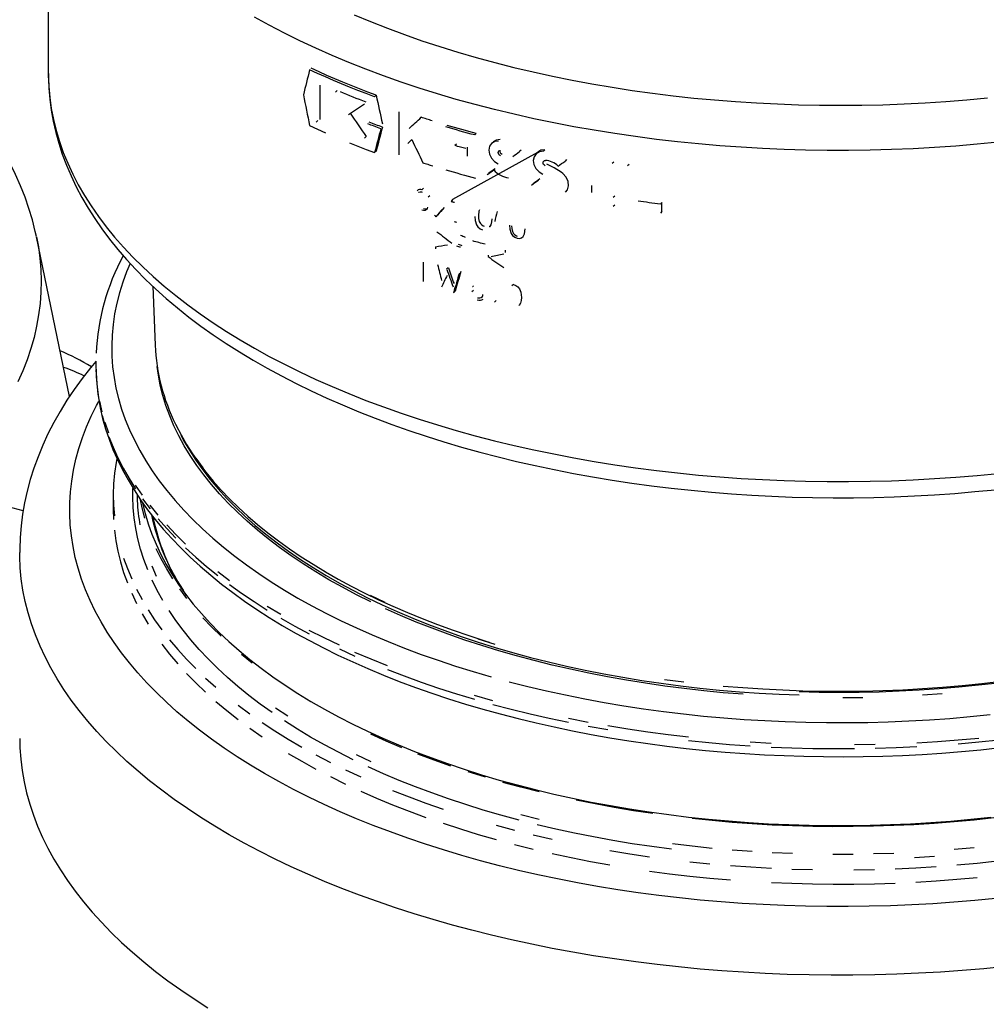
# Model space of a CAD drawing. Units: millimetres. Extents: x 126884 to 138760, y 94712 to 103137.
# Drawn here: x 137292 to 137582, y 96082 to 96377 of the extents above; entities that cross this region are included whole.
import ezdxf

# ---------------------------------------------------------------- set-up
doc = ezdxf.new("R2010")
doc.units = ezdxf.units.MM

# ---------------------------------------------------------------- blocks, each defined once
blk = doc.blocks.new('93935_170B - iso')
at = {"color": 0}
for p, q in [((2330.28, 2797.08), (2330.28, 2598.53)), ((2493.28, 2591.53), (2493.28, 2570.96)), ((2503.62, 2588.38), (2502.67, 2587.45)), ((2526.96, 2585.54), (2526.01, 2584.62)), ((2540.59, 2575.55), (2540.59, 2549.84)), ((2491.91, 2570.36), (2490.95, 2569.43)), ((2553.99, 2572.32), (2553.06, 2571.41)), ((2587.05, 2562.63), (2586.12, 2561.72)), ((2520.9, 2560.83), (2519.95, 2559.91)), ((2526.96, 2552.11), (2526.01, 2551.19)), ((2623.78, 2551.28), (2572.79, 2522.98)), ((2575.15, 2556.27), (2574.22, 2555.36)), ((2581.74, 2549.03), (2581.74, 2554.43)), ((2614.01, 2552.66), (2613.07, 2551.74)), ((2628.25, 2552.92), (2627.31, 2552)), ((2641.27, 2546.99), (2640.33, 2546.07)), ((2669.55, 2545.49), (2668.6, 2544.56)), ((2678.83, 2544.11), (2677.87, 2543.18)), ((2555.41, 2529.77), (2554.47, 2528.86)), ((2656.46, 2527.29), (2656.46, 2531.48)), ((2559.15, 2525.25), (2558.22, 2524.34)), ((2670.14, 2525.08), (2669.19, 2524.15)), ((2698.47, 2521.24), (2697.51, 2520.29)), ((2698.47, 2515.84), (2698.47, 2521.24)), ((2670.14, 2519.68), (2669.19, 2518.75)), ((2698.47, 2515.84), (2697.51, 2514.89)), ((2323.16, 2500.75), (2323.19, 2500.58)), ((2342.98, 2404.91), (2323.19, 2500.58)), ((2562.51, 2494.64), (2562.51, 2493.39)), ((2604.44, 2492.56), (2604.44, 2491.29)), ((2594.14, 2489.73), (2594.14, 2488.8)), ((2555.42, 2473.83), (2555.42, 2485.37)), ((2570.14, 2482.08), (2569.21, 2481.17)), ((2392.95, 2471.01), (2394.33, 2435.65)), ((2574.29, 2468.02), (2573.36, 2467.1)), ((2585.3, 2468.56), (2584.37, 2467.65)), ((2609.36, 2472.11), (2608.42, 2471.2)), ((2598.93, 2462.42), (2598, 2461.51)), ((2358.81, 2425.83), (2358.81, 2423.68)), ((2369.28, 2345.63), (2369.28, 2337.05)), ((2315.2, 2336.36), (2306.2, 2338.81))]:
    blk.add_line(p, q, dxfattribs=at)
at = {"color": 0, "flags": 128}
for points in [[(2513.78, 2633.81), (2523.63, 2629.71), (2533.7, 2625.75), (2543.98, 2621.93), (2554.45, 2618.27), (2565.13, 2614.75), (2575.99, 2611.39), (2587.02, 2608.19), (2598.23, 2605.14), (2609.59, 2602.26), (2621.11, 2599.54), (2632.77, 2596.98), (2644.56, 2594.6), (2656.47, 2592.38), (2668.5, 2590.34), (2680.64, 2588.46), (2692.87, 2586.77), (2705.19, 2585.25), (2717.59, 2583.9), (2730.05, 2582.73), (2742.58, 2581.75), (2755.15, 2580.94), (2767.76, 2580.31), (2780.4, 2579.87), (2793.05, 2579.6), (2805.72, 2579.52), (2818.39, 2579.61), (2831.05, 2579.89), (2843.68, 2580.35), (2856.29, 2580.99), (2868.86, 2581.81), (2881.38, 2582.81), (2893.84, 2583.99)], [(2900.22, 2557.38), (2887.53, 2556.14), (2874.78, 2555.07), (2861.97, 2554.19), (2849.13, 2553.49), (2836.25, 2552.96), (2823.34, 2552.62), (2810.43, 2552.46), (2797.51, 2552.47), (2784.6, 2552.67), (2771.7, 2553.05), (2758.82, 2553.61), (2745.98, 2554.35), (2733.19, 2555.27), (2720.45, 2556.37), (2707.77, 2557.65), (2695.16, 2559.11), (2682.63, 2560.74), (2670.2, 2562.54), (2657.86, 2564.52), (2645.64, 2566.67), (2633.53, 2568.99), (2621.55, 2571.48), (2609.7, 2574.14), (2598, 2576.96), (2586.46, 2579.95), (2575.07, 2583.09), (2563.86, 2586.39), (2552.82, 2589.85), (2541.97, 2593.47), (2531.32, 2597.23), (2520.87, 2601.14), (2510.62, 2605.2), (2500.6, 2609.4), (2490.8, 2613.73), (2481.24, 2618.21), (2471.91, 2622.81), (2462.83, 2627.55), (2454.01, 2632.41)], [(2323.11, 2500.77), (2322.46, 2503.93), (2320.73, 2510.8), (2318.68, 2517.64), (2316.31, 2524.46), (2313.63, 2531.24), (2310.64, 2537.98), (2307.33, 2544.69), (2303.71, 2551.35), (2299.77, 2557.95), (2295.52, 2564.51), (2290.96, 2571), (2286.09, 2577.42), (2280.91, 2583.78), (2275.43, 2590.05), (2269.66, 2596.24), (2263.59, 2602.34), (2257.23, 2608.35), (2250.6, 2614.25), (2243.69, 2620.05), (2236.5, 2625.75), (2229.06, 2631.33), (2227.77, 2632.24)], [(2330.28, 2598.53), (2330.28, 2597.54), (2330.51, 2590.89), (2331.09, 2584.24), (2332.02, 2577.6), (2333.3, 2570.98), (2334.93, 2564.38), (2336.9, 2557.8), (2339.23, 2551.26), (2341.9, 2544.75), (2344.91, 2538.28), (2348.26, 2531.85), (2351.95, 2525.47), (2355.97, 2519.15), (2360.33, 2512.89), (2365.02, 2506.69), (2370.03, 2500.55), (2375.37, 2494.49), (2381.02, 2488.51), (2386.99, 2482.61), (2393.26, 2476.79), (2399.84, 2471.07), (2406.72, 2465.43), (2413.9, 2459.9), (2421.36, 2454.47), (2429.11, 2449.15), (2437.14, 2443.93), (2445.44, 2438.83), (2454.01, 2433.85), (2462.83, 2428.99), (2471.91, 2424.26), (2481.24, 2419.65), (2490.8, 2415.18), (2500.6, 2410.84), (2510.62, 2406.64), (2520.87, 2402.59), (2531.32, 2398.68), (2541.97, 2394.91), (2552.82, 2391.3), (2563.86, 2387.84), (2575.07, 2384.54), (2586.46, 2381.39), (2598, 2378.41), (2609.7, 2375.59), (2621.55, 2372.93), (2633.53, 2370.44), (2645.64, 2368.12), (2657.86, 2365.97), (2670.2, 2363.99), (2682.63, 2362.18), (2695.16, 2360.55), (2707.77, 2359.1), (2720.45, 2357.82), (2733.19, 2356.72), (2745.98, 2355.8), (2758.82, 2355.06), (2771.7, 2354.5), (2784.6, 2354.12), (2797.51, 2353.92), (2810.43, 2353.9), (2823.34, 2354.06), (2836.25, 2354.41), (2849.13, 2354.93), (2861.97, 2355.64), (2874.78, 2356.52), (2887.53, 2357.58), (2900.22, 2358.82)], [(2330.31, 2598.52), (2330.29, 2596.5), (2330.55, 2589.83), (2331.11, 2583.18), (2332, 2576.54), (2333.2, 2569.92), (2334.71, 2563.31), (2336.54, 2556.73), (2338.68, 2550.17), (2341.13, 2543.65), (2343.9, 2537.16), (2346.99, 2530.7), (2350.38, 2524.29), (2354.09, 2517.93), (2358.11, 2511.62), (2362.43, 2505.36), (2367.07, 2499.18), (2372, 2493.06), (2377.23, 2487.01), (2382.76, 2481.04), (2388.58, 2475.16), (2394.68, 2469.37), (2401.07, 2463.67), (2407.72, 2458.07), (2414.65, 2452.57), (2421.84, 2447.18), (2429.28, 2441.9), (2436.98, 2436.73), (2444.92, 2431.68), (2453.1, 2426.75), (2461.51, 2421.94), (2470.15, 2417.25), (2479.01, 2412.7), (2488.08, 2408.27), (2497.36, 2403.97), (2506.84, 2399.81), (2516.51, 2395.78), (2526.37, 2391.9), (2536.42, 2388.15), (2546.63, 2384.55), (2557.02, 2381.09), (2567.56, 2377.77), (2578.26, 2374.61), (2589.11, 2371.59), (2600.09, 2368.72), (2611.21, 2366.01), (2622.45, 2363.45), (2633.82, 2361.04), (2645.29, 2358.79), (2656.87, 2356.7), (2668.54, 2354.77), (2680.3, 2352.99), (2692.14, 2351.38), (2704.06, 2349.93), (2716.04, 2348.64), (2728.08, 2347.51), (2740.17, 2346.55), (2752.3, 2345.75), (2764.46, 2345.11), (2776.65, 2344.64), (2788.86, 2344.34), (2801.08, 2344.2), (2813.31, 2344.22), (2825.52, 2344.42), (2837.73, 2344.77), (2849.91, 2345.29), (2862.06, 2345.98), (2874.18, 2346.83), (2886.25, 2347.84), (2898.27, 2349.02)], [(2526.01, 2584.62), (2520.97, 2586.52), (2515.97, 2588.46), (2511.03, 2590.43), (2506.13, 2592.43), (2501.29, 2594.47), (2496.49, 2596.54), (2491.75, 2598.64), (2487.07, 2600.77)], [(2526.96, 2585.54), (2521.91, 2587.44), (2516.92, 2589.38), (2511.97, 2591.35), (2507.08, 2593.36), (2502.24, 2595.4), (2497.45, 2597.47), (2492.71, 2599.57), (2488.03, 2601.71)], [(2520.9, 2581.41), (2518.95, 2582.16), (2517.01, 2582.92), (2515.07, 2583.68), (2513.14, 2584.45), (2511.23, 2585.23), (2509.32, 2586.01), (2507.41, 2586.79), (2505.52, 2587.58)], [(2529.76, 2565.5), (2528.77, 2565.86), (2527.78, 2566.22), (2526.8, 2566.58), (2525.82, 2566.95), (2524.83, 2567.32), (2523.85, 2567.68), (2522.88, 2568.05), (2521.9, 2568.42)], [(2530.7, 2566.42), (2529.71, 2566.78), (2528.73, 2567.14), (2527.74, 2567.5), (2526.76, 2567.87), (2525.78, 2568.24), (2524.8, 2568.6), (2523.82, 2568.97), (2522.85, 2569.34)], [(2560.59, 2570.24), (2559.76, 2570.5), (2558.93, 2570.76), (2558.11, 2571.02), (2557.28, 2571.28), (2556.46, 2571.54), (2555.64, 2571.8), (2554.81, 2572.06), (2553.99, 2572.32)], [(2487.07, 2567.34), (2491.75, 2565.21), (2496.49, 2563.11)], [(2586.12, 2561.72), (2583.92, 2562.31), (2581.73, 2562.91), (2579.55, 2563.51), (2577.37, 2564.11), (2575.2, 2564.72), (2573.04, 2565.34), (2570.88, 2565.97), (2568.72, 2566.6)], [(2587.05, 2562.63), (2584.86, 2563.22), (2582.67, 2563.82), (2580.48, 2564.42), (2578.31, 2565.02), (2576.13, 2565.64), (2573.97, 2566.25), (2571.81, 2566.88), (2569.66, 2567.51)], [(2511.03, 2557), (2515.97, 2555.03), (2520.97, 2553.09), (2526.01, 2551.19)], [(2600.45, 2558.07), (2598.12, 2557.76), (2596.24, 2556.68), (2595.01, 2554.93), (2594.56, 2552.7), (2594.94, 2550.26), (2596.12, 2547.87), (2597.96, 2545.81), (2600.16, 2544.36)], [(2601.38, 2558.98), (2599.06, 2558.67), (2597.17, 2557.59), (2597.08, 2557.45)], [(2580.81, 2553.52), (2579.98, 2553.74), (2579.15, 2553.97), (2578.33, 2554.2), (2577.51, 2554.43), (2576.68, 2554.66), (2575.86, 2554.89), (2575.04, 2555.13), (2574.22, 2555.36)], [(2601.56, 2549.25), (2601.02, 2549.61), (2600.59, 2550.1), (2600.31, 2550.67), (2600.23, 2551.25), (2600.35, 2551.77), (2600.65, 2552.18), (2601.1, 2552.43), (2601.63, 2552.49)], [(2627.31, 2552), (2624.91, 2551.63), (2622.96, 2550.47), (2621.69, 2548.68), (2621.23, 2546.44), (2621.63, 2544.02), (2622.84, 2541.68), (2624.73, 2539.68), (2627.01, 2538.29)], [(2628.25, 2552.92), (2625.84, 2552.54), (2623.89, 2551.39), (2623.8, 2551.26)], [(2554.92, 2545.1), (2555.67, 2544.86), (2556.42, 2544.63), (2557.17, 2544.39), (2557.93, 2544.15), (2558.68, 2543.92), (2559.43, 2543.68), (2560.19, 2543.45), (2560.94, 2543.22)], [(2628.46, 2543.23), (2627.9, 2543.57), (2627.45, 2544.05), (2627.17, 2544.61), (2627.08, 2545.18), (2627.2, 2545.7), (2627.51, 2546.12), (2627.98, 2546.38), (2628.53, 2546.47)], [(2568.72, 2540.88), (2570.94, 2540.23), (2573.17, 2539.59), (2575.4, 2538.95), (2577.64, 2538.32), (2579.88, 2537.7), (2582.13, 2537.08), (2584.39, 2536.47), (2586.65, 2535.87)], [(2638.01, 2539.38), (2633.83, 2541.95), (2629.39, 2544.14)], [(2640.63, 2527.48), (2641.8, 2528.9), (2642.46, 2531.27), (2642.18, 2533.86), (2640.99, 2536.39), (2639.04, 2538.6), (2638.01, 2539.38)], [(2552.45, 2527.2), (2552.66, 2527.45), (2553.35, 2527.68), (2554.14, 2527.63), (2554.49, 2527.53)], [(2572.02, 2521.89), (2572.27, 2521.81), (2572.52, 2521.74), (2572.77, 2521.67), (2573.03, 2521.6), (2573.28, 2521.52), (2573.53, 2521.45), (2573.78, 2521.38), (2574.04, 2521.31)], [(2697.51, 2520.29), (2695.83, 2520.5), (2694.15, 2520.7), (2692.47, 2520.91), (2690.8, 2521.12), (2689.12, 2521.34), (2687.45, 2521.56), (2685.78, 2521.78), (2684.11, 2522)], [(2557.72, 2518.35), (2557.58, 2517.57), (2557.15, 2516.97), (2556.36, 2516.53), (2555.39, 2516.46), (2554.46, 2516.66)], [(2555.39, 2517.58), (2556.85, 2517.37), (2557.58, 2517.58)], [(2589.02, 2516.92), (2588.6, 2515.97), (2588.37, 2513.42)], [(2574.04, 2509.77), (2574.18, 2509.73), (2574.33, 2509.68), (2574.48, 2509.64), (2574.62, 2509.6), (2574.77, 2509.56), (2574.92, 2509.52), (2575.07, 2509.48), (2575.21, 2509.43)], [(2586.24, 2512.83), (2586.41, 2510.41), (2587.17, 2507.91), (2588.06, 2506.58), (2589.3, 2505.51), (2590.71, 2504.9)], [(2588.37, 2513.42), (2588.45, 2511.66), (2588.86, 2509.88), (2589.49, 2508.7), (2590.28, 2507.86), (2591.25, 2507.26), (2591.68, 2507.12)], [(2596.28, 2511.38), (2596.18, 2509.59), (2595.78, 2507.92), (2595.06, 2506.71), (2594.84, 2506.55)], [(2607, 2507.62), (2607.17, 2505.21), (2607.95, 2502.74), (2608.86, 2501.42), (2610.13, 2500.39), (2611.58, 2499.81)], [(2608.23, 2507.34), (2608.31, 2505.58), (2608.73, 2503.81), (2609.37, 2502.65), (2610.19, 2501.82), (2611.19, 2501.25), (2611.63, 2501.12)], [(2611.58, 2499.81), (2612.97, 2499.71), (2614.2, 2500.08), (2615.15, 2500.86), (2616, 2502.52), (2616.34, 2505.49)], [(2323.19, 2500.58), (2324.29, 2494.63), (2325.2, 2487.85), (2325.76, 2481.06), (2325.97, 2474.26), (2325.82, 2467.46), (2325.33, 2460.67), (2324.48, 2453.89), (2323.27, 2447.12), (2321.72, 2440.37), (2319.82, 2433.65), (2317.57, 2426.95), (2314.97, 2420.29), (2312.03, 2413.66)], [(2592.42, 2496.22), (2591.47, 2496.46), (2590.52, 2496.7), (2589.58, 2496.95), (2588.64, 2497.2), (2587.7, 2497.45), (2586.75, 2497.69), (2585.82, 2497.94), (2584.88, 2498.2)], [(2379.31, 2484.62), (2377.22, 2479.66), (2374.9, 2473.41), (2372.93, 2467.12), (2371.31, 2460.8), (2370.03, 2454.47), (2369.1, 2448.12), (2368.52, 2441.75), (2368.29, 2435.39), (2368.41, 2429.02), (2368.88, 2422.65), (2369.7, 2416.29), (2370.87, 2409.95), (2372.39, 2403.63), (2374.25, 2397.33), (2376.46, 2391.07), (2379.01, 2384.83), (2381.91, 2378.64), (2385.14, 2372.49), (2388.71, 2366.39), (2392.61, 2360.35), (2396.84, 2354.37), (2401.41, 2348.44), (2406.29, 2342.59), (2411.49, 2336.81), (2417.01, 2331.11), (2422.84, 2325.5), (2428.98, 2319.97), (2435.42, 2314.53), (2442.15, 2309.18), (2449.18, 2303.94), (2456.49, 2298.8), (2464.08, 2293.78), (2471.94, 2288.86), (2480.07, 2284.06), (2488.46, 2279.38), (2497.1, 2274.82), (2505.99, 2270.4), (2515.13, 2266.1), (2524.49, 2261.94), (2534.08, 2257.91), (2543.88, 2254.03), (2553.9, 2250.29), (2564.11, 2246.7), (2574.52, 2243.26), (2585.12, 2239.98), (2595.89, 2236.85)], [(2570.14, 2482.08), (2570.16, 2482.07), (2570.18, 2482.06), (2570.2, 2482.06), (2570.22, 2482.05), (2570.25, 2482.05), (2570.27, 2482.04), (2570.29, 2482.03), (2570.31, 2482.03)], [(2606.82, 2233.87), (2617.92, 2231.06), (2629.17, 2228.41), (2640.56, 2225.93), (2652.08, 2223.61), (2663.72, 2221.46), (2675.48, 2219.48), (2687.34, 2217.68), (2699.29, 2216.05), (2711.33, 2214.59), (2723.45, 2213.31), (2735.63, 2212.2), (2747.86, 2211.28), (2760.14, 2210.53), (2772.46, 2209.96), (2784.81, 2209.57), (2797.17, 2209.37), (2809.53, 2209.34), (2821.9, 2209.49), (2834.25, 2209.82), (2846.58, 2210.33), (2858.87, 2211.03), (2871.12, 2211.9), (2883.32, 2212.95), (2895.46, 2214.17)], [(2584.87, 2470.82), (2584.97, 2470.96), (2585.42, 2471.19)], [(2609.36, 2472.11), (2610.77, 2471.55), (2612.01, 2470.59), (2612.91, 2469.41), (2613.76, 2467.37), (2614.02, 2465.8), (2614.09, 2464.26)], [(2587.69, 2464.15), (2589.14, 2464), (2590.02, 2464.26), (2590.68, 2464.83), (2590.98, 2465.49), (2591.04, 2466.01)], [(2614.09, 2464.26), (2613.99, 2462.46), (2613.59, 2460.79), (2612.84, 2459.56), (2612.62, 2459.4)], [(2358.98, 2426.11), (2355.67, 2422.18), (2350.62, 2415.73), (2345.87, 2409.2), (2341.44, 2402.61), (2337.33, 2395.95), (2333.53, 2389.24), (2330.06, 2382.47), (2326.91, 2375.67), (2324.09, 2368.82), (2321.59, 2361.95), (2319.42, 2355.05), (2317.57, 2348.13), (2316.04, 2341.2), (2314.83, 2334.25), (2313.94, 2327.3), (2313.37, 2320.35), (2313.12, 2313.41), (2313.14, 2311.39)], [(2358.81, 2423.68), (2358.89, 2419.23), (2358.91, 2418.84)], [(2359.31, 2414.94), (2358.91, 2421.06)], [(2523.74, 2281.76), (2515.13, 2286.06), (2506.77, 2290.49), (2498.67, 2295.05), (2490.83, 2299.72), (2483.25, 2304.51), (2475.95, 2309.41), (2468.94, 2314.42), (2462.21, 2319.54), (2455.77, 2324.75), (2449.63, 2330.06), (2443.79, 2335.45), (2438.27, 2340.94), (2433.06, 2346.5), (2428.16, 2352.14), (2423.59, 2357.85), (2419.34, 2363.63), (2415.42, 2369.47), (2411.84, 2375.36), (2408.59, 2381.31), (2405.68, 2387.3), (2403.11, 2393.34), (2400.88, 2399.41), (2399, 2405.51), (2397.47, 2411.63), (2396.29, 2417.78), (2395.57, 2422.92)], [(2358.91, 2418.84), (2359.31, 2412.79), (2360.08, 2406.35), (2361.2, 2399.92)], [(2358.95, 2418.54), (2358.99, 2416.89), (2359.49, 2410.59), (2360.3, 2404.31), (2361.43, 2398.04), (2362.87, 2391.79), (2364.63, 2385.56), (2366.7, 2379.36), (2369.08, 2373.18), (2371.78, 2367.04), (2374.78, 2360.94), (2378.1, 2354.88), (2381.72, 2348.87), (2385.65, 2342.91), (2389.88, 2337.01), (2394.41, 2331.18), (2399.24, 2325.41), (2404.36, 2319.71), (2409.77, 2314.09), (2415.46, 2308.55), (2421.44, 2303.1), (2427.69, 2297.74), (2434.2, 2292.47), (2440.98, 2287.3), (2448.03, 2282.23), (2455.32, 2277.27), (2462.86, 2272.42), (2470.64, 2267.68), (2478.66, 2263.05), (2486.91, 2258.54), (2495.38, 2254.15), (2504.07, 2249.88), (2512.97, 2245.74), (2522.07, 2241.73), (2531.38, 2237.85), (2540.87, 2234.1), (2550.55, 2230.49), (2560.41, 2227.01), (2570.43, 2223.68), (2580.63, 2220.49), (2590.98, 2217.44), (2601.47, 2214.54), (2612.11, 2211.78), (2622.89, 2209.18), (2633.79, 2206.73), (2644.81, 2204.42), (2655.95, 2202.28), (2667.19, 2200.29), (2678.52, 2198.45), (2689.94, 2196.78), (2701.45, 2195.26), (2713.02, 2193.9), (2724.66, 2192.71), (2736.36, 2191.67), (2748.1, 2190.8), (2759.89, 2190.09), (2771.7, 2189.54), (2783.54, 2189.16), (2795.4, 2188.94), (2807.26, 2188.89), (2819.12, 2189), (2830.97, 2189.27), (2842.8, 2189.71), (2854.61, 2190.31), (2866.38, 2191.07), (2878.11, 2192), (2889.78, 2193.09), (2901.4, 2194.34)], [(2898.63, 2103.93), (2886.12, 2102.69), (2873.56, 2101.63), (2860.93, 2100.75), (2848.27, 2100.05), (2835.58, 2099.53), (2822.86, 2099.19), (2810.12, 2099.03), (2797.39, 2099.05), (2784.66, 2099.26), (2771.94, 2099.64), (2759.26, 2100.2), (2746.6, 2100.94), (2733.99, 2101.87), (2721.44, 2102.97), (2708.94, 2104.25), (2696.53, 2105.7), (2684.19, 2107.33), (2671.95, 2109.14), (2659.8, 2111.12), (2647.77, 2113.27), (2635.86, 2115.59), (2624.07, 2118.08), (2612.43, 2120.73), (2600.93, 2123.55), (2589.58, 2126.53), (2578.4, 2129.67), (2567.39, 2132.97), (2556.57, 2136.42), (2545.93, 2140.03), (2535.48, 2143.79), (2525.25, 2147.69), (2515.22, 2151.73), (2505.42, 2155.92), (2495.84, 2160.24), (2486.5, 2164.7), (2477.4, 2169.29), (2468.55, 2174.01), (2459.95, 2178.85), (2451.62, 2183.81), (2443.56, 2188.89), (2435.77, 2194.08), (2428.26, 2199.38), (2421.04, 2204.78), (2414.1, 2210.28), (2407.47, 2215.88), (2401.14, 2221.57), (2395.11, 2227.35), (2389.4, 2233.21), (2384, 2239.15), (2378.93, 2245.17), (2374.17, 2251.26), (2369.75, 2257.41), (2365.65, 2263.62), (2361.89, 2269.88), (2358.46, 2276.2), (2355.38, 2282.57), (2352.63, 2288.97), (2350.23, 2295.41), (2348.18, 2301.89), (2346.47, 2308.39), (2345.11, 2314.91), (2344.1, 2321.45), (2343.44, 2328), (2343.13, 2334.56), (2343.17, 2341.12), (2343.57, 2347.67), (2344.31, 2354.22), (2345.4, 2360.76), (2346.84, 2367.27), (2348.64, 2373.77), (2350.77, 2380.23), (2353.26, 2386.67), (2356.08, 2393.06), (2359.25, 2399.42), (2360.6, 2401.93)], [(2362.67, 2395.67), (2361.2, 2402.08)], [(2362.67, 2393.52), (2364.48, 2387.14)], [(2366.65, 2382.94), (2364.48, 2389.29)], [(2406.6, 2388.37), (2408.02, 2385.53)], [(2406.69, 2388.08), (2406.95, 2387.51), (2409.92, 2381.83), (2413.19, 2376.18), (2416.76, 2370.59), (2420.63, 2365.05), (2424.8, 2359.57), (2429.26, 2354.15), (2434.01, 2348.8), (2439.05, 2343.52), (2444.36, 2338.31), (2449.96, 2333.18), (2455.83, 2328.13), (2461.97, 2323.17), (2468.37, 2318.3), (2475.03, 2313.52), (2481.95, 2308.84), (2489.11, 2304.27), (2496.52, 2299.79), (2504.16, 2295.43), (2512.03, 2291.18), (2520.13, 2287.04), (2528.45, 2283.02), (2536.98, 2279.12), (2545.72, 2275.34), (2554.66, 2271.7), (2563.79, 2268.18), (2573.1, 2264.79), (2582.59, 2261.54), (2592.26, 2258.42), (2594.78, 2257.66)], [(2366.65, 2380.78), (2369.16, 2374.47), (2372.01, 2368.19), (2375.2, 2361.95), (2378.73, 2355.76), (2382.6, 2349.63)], [(2409.83, 2381.66), (2411.48, 2378.6), (2414.95, 2372.67), (2418.75, 2366.79), (2422.89, 2360.98), (2427.35, 2355.23), (2432.14, 2349.55), (2437.26, 2343.95), (2442.69, 2338.42), (2448.43, 2332.98), (2454.48, 2327.63), (2460.83, 2322.37), (2467.49, 2317.22), (2474.43, 2312.16), (2481.65, 2307.21), (2489.16, 2302.37), (2496.94, 2297.65), (2504.98, 2293.05), (2513.28, 2288.57), (2521.84, 2284.22), (2530.64, 2280), (2539.67, 2275.92), (2548.93, 2271.97), (2558.42, 2268.16), (2568.12, 2264.5), (2578.02, 2260.99), (2588.12, 2257.63), (2598.4, 2254.43), (2608.87, 2251.38), (2619.5, 2248.49), (2630.29, 2245.76), (2641.24, 2243.19), (2652.32, 2240.8), (2663.54, 2238.57), (2674.88, 2236.51), (2686.33, 2234.63), (2697.89, 2232.92), (2709.53, 2231.38), (2721.26, 2230.02), (2733.07, 2228.84), (2744.93, 2227.84), (2756.85, 2227.01), (2768.8, 2226.37), (2780.79, 2225.91)], [(2371.39, 2367.71), (2370.94, 2365.25), (2370.04, 2358.89), (2369.48, 2352.51), (2369.28, 2346.13), (2369.43, 2339.74), (2369.93, 2333.36)], [(2418.79, 2367.83), (2423.04, 2362.04)], [(2386.8, 2345.7), (2382.6, 2351.78)], [(2389.96, 2300.89), (2387.63, 2307.07), (2385.65, 2313.29), (2384.01, 2319.53), (2382.73, 2325.79), (2381.79, 2332.07), (2381.21, 2338.36), (2380.98, 2344.66), (2381.05, 2349.7)], [(2388.12, 2332.03), (2386.49, 2338.23), (2385.51, 2342.86)], [(2386.8, 2343.55), (2391.32, 2337.54)], [(2386.86, 2341.04), (2386.86, 2341.02), (2388.35, 2334.79), (2390.19, 2328.59), (2392.38, 2322.42), (2394.91, 2316.28), (2397.79, 2310.18), (2401, 2304.12), (2404.56, 2298.12), (2408.45, 2292.17), (2412.68, 2286.29), (2417.23, 2280.47), (2422.12, 2274.72), (2427.32, 2269.04), (2432.83, 2263.44), (2438.67, 2257.93), (2444.8, 2252.51), (2451.24, 2247.18), (2457.98, 2241.95), (2465.01, 2236.83), (2472.32, 2231.81), (2479.91, 2226.9), (2487.78, 2222.1), (2495.91, 2217.43), (2504.3, 2212.88), (2512.94, 2208.45), (2521.83, 2204.16), (2530.96, 2200), (2540.31, 2195.98), (2549.89, 2192.1), (2559.68, 2188.36), (2569.68, 2184.78), (2579.87, 2181.34), (2590.26, 2178.05), (2600.82, 2174.93), (2611.56, 2171.96), (2622.46, 2169.15), (2633.51, 2166.5), (2644.7, 2164.03), (2656.03, 2161.72), (2667.49, 2159.58), (2679.06, 2157.61), (2690.74, 2155.81), (2702.51, 2154.19), (2714.37, 2152.75), (2726.3, 2151.48), (2738.3, 2150.39), (2750.36, 2149.48), (2762.46, 2148.75), (2774.6, 2148.21), (2786.77, 2147.84), (2798.95, 2147.65), (2811.13, 2147.65), (2823.31, 2147.83), (2835.48, 2148.19), (2847.62, 2148.73), (2859.73, 2149.45), (2871.78, 2150.35), (2883.79, 2151.44), (2895.73, 2152.7)], [(2396.18, 2333.74), (2391.32, 2339.69)], [(2735.17, 2231.29), (2747.04, 2230.32), (2758.95, 2229.54), (2770.91, 2228.93), (2782.89, 2228.5), (2794.89, 2228.26), (2806.9, 2228.19), (2818.91, 2228.3), (2830.91, 2228.6), (2842.88, 2229.08), (2854.83, 2229.73), (2866.73, 2230.57), (2878.58, 2231.58), (2890.37, 2232.77), (2902.08, 2234.14)], [(2369.28, 2337.05), (2369.43, 2331.17)], [(2384.71, 2331.16), (2385.22, 2328.05)], [(2396.18, 2331.59), (2401.35, 2325.72), (2406.85, 2319.92)], [(2412.65, 2316.36), (2406.85, 2322.07), (2401.35, 2327.87)], [(2369.93, 2324.79), (2370.78, 2318.42), (2371.98, 2312.07), (2373.54, 2305.74), (2375.44, 2299.43), (2377.69, 2293.15)], [(2904.47, 2063.05), (2891.54, 2061.78), (2878.56, 2060.68), (2865.52, 2059.76), (2852.44, 2059.02), (2839.33, 2058.46), (2826.19, 2058.08), (2813.04, 2057.88), (2799.88, 2057.87), (2786.72, 2058.03), (2773.58, 2058.38), (2760.46, 2058.91), (2747.38, 2059.61), (2734.33, 2060.5), (2721.33, 2061.57), (2708.4, 2062.81), (2695.53, 2064.23), (2682.75, 2065.83), (2670.05, 2067.61), (2657.44, 2069.56), (2644.95, 2071.68), (2632.57, 2073.97), (2620.31, 2076.44), (2608.18, 2079.07), (2596.19, 2081.86), (2584.36, 2084.82), (2572.68, 2087.95), (2561.17, 2091.23), (2549.83, 2094.67), (2538.67, 2098.26), (2527.71, 2102.01), (2516.94, 2105.91), (2506.38, 2109.95), (2496.03, 2114.14), (2485.91, 2118.47), (2476.01, 2122.93), (2466.35, 2127.53), (2456.93, 2132.27), (2447.76, 2137.13), (2438.85, 2142.11), (2430.19, 2147.22), (2421.81, 2152.44), (2413.7, 2157.78), (2405.87, 2163.22), (2398.32, 2168.78), (2391.07, 2174.43), (2384.11, 2180.18), (2377.45, 2186.03), (2371.1, 2191.96), (2365.06, 2197.98), (2359.33, 2204.09), (2353.92, 2210.27), (2348.84, 2216.52), (2344.08, 2222.83), (2339.65, 2229.22), (2335.55, 2235.66), (2331.79, 2242.15), (2328.37, 2248.7), (2325.29, 2255.28), (2322.55, 2261.91), (2320.16, 2268.58), (2318.11, 2275.27), (2316.41, 2281.99), (2315.07, 2288.73), (2314.07, 2295.49), (2313.42, 2302.26), (2313.13, 2309.04), (2313.11, 2311.38)], [(2405.08, 2295.54), (2401.41, 2301.51), (2398.07, 2307.53), (2395.07, 2313.6)], [(2412.65, 2314.21), (2418.77, 2308.58), (2425.19, 2303.04), (2431.91, 2297.6)], [(2375.44, 2308), (2377.69, 2301.72), (2380.29, 2295.48)], [(2392.41, 2303.3), (2395.07, 2297.19)], [(2438.92, 2294.41), (2431.91, 2299.75)], [(2496.94, 2299.46), (2495.41, 2300.36)], [(2399.02, 2282.58), (2395.66, 2288.64), (2392.64, 2294.74)], [(2438.92, 2292.25), (2446.22, 2287.01), (2453.81, 2281.88), (2461.67, 2276.86)], [(2900.14, 2233.08), (2888.41, 2231.73), (2876.6, 2230.56), (2864.73, 2229.57), (2852.81, 2228.77), (2840.85, 2228.14), (2828.86, 2227.69), (2816.85, 2227.42), (2804.83, 2227.34), (2792.8, 2227.44), (2780.79, 2227.72)], [(2380.29, 2286.91), (2383.23, 2280.7)], [(2383.23, 2289.28), (2386.51, 2283.12)], [(2413.43, 2283.78), (2409.09, 2289.63)], [(2413.15, 2285.67), (2412.2, 2287.08), (2411.22, 2288.59)], [(2523.34, 2285.84), (2532.2, 2281.66)], [(2386.51, 2274.55), (2390.13, 2268.44)], [(2390.13, 2277.01), (2394.08, 2270.96), (2398.37, 2264.97)], [(2464.57, 2215.38), (2457.42, 2220.49), (2450.57, 2225.71), (2444, 2231.02), (2437.74, 2236.43), (2431.78, 2241.93), (2426.14, 2247.52), (2420.81, 2253.19), (2415.79, 2258.93), (2411.1, 2264.75), (2406.74, 2270.63), (2402.71, 2276.58)], [(2469.8, 2274.11), (2461.67, 2279.01)], [(2747.12, 2226.32), (2735.27, 2227.29), (2723.49, 2228.43), (2711.77, 2229.75), (2700.13, 2231.24), (2688.58, 2232.91), (2677.13, 2234.76), (2665.79, 2236.77), (2654.57, 2238.95), (2643.48, 2241.31), (2632.53, 2243.82), (2621.72, 2246.51), (2611.08, 2249.35), (2600.59, 2252.35), (2590.28, 2255.51), (2580.16, 2258.82), (2570.23, 2262.29), (2560.5, 2265.9), (2550.97, 2269.65), (2541.67, 2273.55), (2532.59, 2277.59)], [(2433.98, 2261.1), (2428.37, 2266.65), (2423.07, 2272.28)], [(2469.8, 2271.95), (2478.19, 2267.17), (2486.84, 2262.5)], [(2504.89, 2255.71), (2495.74, 2260.12), (2486.84, 2264.66)], [(2398.37, 2256.4), (2402.98, 2250.48), (2407.93, 2244.62)], [(2402.98, 2259.05), (2407.93, 2253.19), (2413.19, 2247.41), (2418.77, 2241.71)], [(2598.4, 2256.23), (2588.12, 2259.44)], [(2452.66, 2244.97), (2446.13, 2250.25)], [(2504.89, 2253.56), (2514.27, 2249.29)], [(2533.71, 2243.31), (2523.88, 2247.31), (2514.27, 2251.44)], [(2413.19, 2238.84), (2418.77, 2233.14), (2424.66, 2227.52)], [(2533.71, 2241.16), (2543.76, 2237.31), (2554.01, 2233.61), (2564.46, 2230.05), (2575.1, 2226.65), (2585.92, 2223.4)], [(2424.66, 2236.1), (2430.86, 2230.57)], [(2699.98, 2235.25), (2711.63, 2233.76)], [(2866.64, 2226.57), (2854.76, 2225.73)], [(2430.86, 2222), (2437.36, 2216.56), (2444.16, 2211.22)], [(2596.91, 2222.46), (2585.92, 2225.55)], [(2596.91, 2220.31), (2608.07, 2217.38), (2619.38, 2214.61), (2630.84, 2212.01), (2642.43, 2209.57)], [(2818.89, 2224.31), (2806.9, 2224.19)], [(2444.16, 2219.79), (2451.25, 2214.56)], [(2466.58, 2218.29), (2473.96, 2213.32)], [(2897.57, 2152.2), (2885.67, 2150.92), (2873.7, 2149.81), (2861.68, 2148.89), (2849.61, 2148.14), (2837.5, 2147.57), (2825.37, 2147.18), (2813.22, 2146.97), (2801.06, 2146.95), (2788.91, 2147.1), (2776.77, 2147.43), (2764.65, 2147.95), (2752.57, 2148.64), (2740.53, 2149.51), (2728.55, 2150.56), (2716.63, 2151.79)], [(2458.63, 2209.43), (2466.28, 2204.41), (2474.22, 2199.5), (2482.41, 2194.71)], [(2513.16, 2187.13), (2504.42, 2191.53), (2495.92, 2196.06), (2487.68, 2200.72), (2479.7, 2205.49), (2472, 2210.38)], [(2654.16, 2209.46), (2642.43, 2211.73)], [(2451.25, 2205.99), (2458.63, 2200.86)], [(2542.39, 2194.29), (2532.99, 2198.26), (2523.82, 2202.37)], [(2654.16, 2207.31), (2666, 2205.21)], [(2714.37, 2200.7), (2702.14, 2202.11), (2690, 2203.68), (2677.95, 2205.44), (2666, 2207.36)], [(2313.11, 2199.91), (2313.23, 2194.22), (2313.7, 2187.44), (2314.52, 2180.68), (2315.7, 2173.93), (2317.22, 2167.2), (2319.09, 2160.49), (2321.31, 2153.81), (2323.88, 2147.16), (2326.79, 2140.55), (2330.04, 2133.99), (2333.63, 2127.47), (2337.56, 2121), (2341.82, 2114.59), (2346.42, 2108.24), (2351.34, 2101.95), (2356.59, 2095.73), (2362.15, 2089.59), (2368.04, 2083.53), (2374.24, 2077.55), (2380.74, 2071.66), (2387.55, 2065.86), (2394.66, 2060.16), (2402.06, 2054.56), (2409.75, 2049.06), (2417.72, 2043.66), (2425.97, 2038.38)], [(2714.37, 2198.55), (2726.66, 2197.33), (2739.02, 2196.28), (2751.43, 2195.41)], [(2763.88, 2196.88), (2751.43, 2197.56)], [(2888.56, 2199.92), (2876.23, 2198.81), (2863.84, 2197.87), (2851.4, 2197.12)], [(2876.23, 2196.66), (2888.56, 2197.77), (2900.83, 2199.06), (2913.03, 2200.53)], [(2474.22, 2190.93), (2482.41, 2186.14), (2490.87, 2181.48)], [(2763.88, 2194.72), (2776.36, 2194.22), (2788.87, 2193.89), (2801.39, 2193.74), (2813.91, 2193.78)], [(2826.43, 2196.14), (2813.91, 2195.93)], [(2826.43, 2193.99), (2838.93, 2194.39), (2851.4, 2194.96)], [(2490.87, 2190.05), (2499.59, 2185.51)], [(2514.89, 2190.21), (2523.82, 2185.96)], [(2571.86, 2183.23), (2561.83, 2186.77), (2552, 2190.46)], [(2508.55, 2181.1), (2517.75, 2176.82)], [(2612.69, 2150.9), (2601.87, 2153.84), (2591.22, 2156.94), (2580.76, 2160.2), (2570.47, 2163.61), (2560.39, 2167.17), (2550.5, 2170.88), (2540.83, 2174.73), (2531.38, 2178.73), (2522.15, 2182.86)], [(2592.49, 2176.61), (2582.08, 2179.84)], [(2499.59, 2176.94), (2508.55, 2172.52)], [(2624.73, 2167.84), (2613.82, 2170.6), (2603.07, 2173.53)], [(2517.75, 2168.25), (2527.18, 2164.11), (2536.84, 2160.1), (2546.72, 2156.24), (2556.8, 2152.53)], [(2536.84, 2168.68), (2546.72, 2164.82), (2556.8, 2161.1), (2567.09, 2157.54)], [(2693.02, 2154.77), (2681.35, 2156.52), (2669.78, 2158.45), (2658.33, 2160.55), (2646.99, 2162.81)], [(2613.82, 2154.19), (2624.73, 2151.43)], [(2567.09, 2148.97), (2577.56, 2145.56), (2588.22, 2142.3), (2599.06, 2139.2)], [(2599.06, 2147.77), (2610.06, 2144.83)], [(2704.19, 2133.39), (2692.35, 2134.98), (2680.61, 2136.74), (2668.98, 2138.68), (2657.45, 2140.79), (2646.05, 2143.07), (2634.79, 2145.51), (2623.66, 2148.13)], [(2621.23, 2142.06), (2632.54, 2139.45)], [(2610.06, 2136.26), (2621.23, 2133.49)], [(2667.27, 2132.62), (2679.08, 2130.68), (2690.99, 2128.92)], [(2704.78, 2136.78), (2716.63, 2135.38), (2728.55, 2134.15)], [(2740.53, 2133.1), (2752.57, 2132.23)], [(2764.65, 2131.54), (2776.77, 2131.02)], [(2873.7, 2133.4), (2885.67, 2134.51)], [(2632.54, 2130.87), (2643.99, 2128.43), (2655.57, 2126.15), (2667.27, 2124.04)], [(2715.09, 2125.93), (2727.25, 2124.69)], [(2801.06, 2130.54), (2813.22, 2130.56)], [(2825.37, 2130.77), (2837.5, 2131.16)], [(2862.01, 2129.06), (2849.87, 2128.31)], [(2875.28, 2123.98), (2887.48, 2125.1), (2899.62, 2126.39), (2911.68, 2127.86)], [(2690.99, 2120.35), (2703, 2118.76), (2715.09, 2117.35), (2727.25, 2116.12), (2739.48, 2115.07)], [(2739.48, 2123.64), (2751.76, 2122.77), (2764.08, 2122.07)], [(2776.44, 2121.56), (2788.81, 2121.23)], [(2813.6, 2121.11), (2825.99, 2121.32)], [(2838.36, 2121.72), (2850.71, 2122.29), (2863.01, 2123.05)], [(2850.71, 2113.72), (2863.01, 2114.48), (2875.28, 2115.41), (2887.48, 2116.53)], [(2764.08, 2113.5), (2776.44, 2112.99), (2788.81, 2112.66), (2801.21, 2112.51), (2813.6, 2112.54), (2825.99, 2112.75), (2838.36, 2113.15)]]:
    blk.add_lwpolyline(points, dxfattribs=at)
at = {"color": 0}
for centre, radius, start, end in [((2603.2, 2552.05), 2.01, 168.79113, 249.37579), ((2628.11, 2535.38), 11.09, 43.80151, 87.87253), ((2608.18, 2550.14), 14.18, 221.29552, 262.94018), ((2553.37, 2526.57), 2.54, 64.21145, 136.15053), ((2571.78, 2479.7), 22.43, 66.99382, 75.11466), ((2493.89, 2424.78), 135.1, 151.45202, 177.38583), ((2588.99, 2466.44), 3.84, 249.94243, 305.56554), ((2512.42, 2441.07), 118.21, 182.63103, 206.47803), ((2267.25, 2272.34), 174.68, 59.41506, 66.35614), ((2299.13, 2306.72), 122.46, 64.59132, 70.81907), ((2496.37, 2347.81), 112.89, 180.86925, 188.48097), ((2521.31, 2361.45), 132.02, 192.00311, 213.49877), ((2514.74, 2356.98), 124.06, 191.16841, 213.60304)]:
    blk.add_arc(centre, radius, start, end, dxfattribs=at)
for centre, major_axis, ratio, start_param, end_param in [((2805.28, 3181.17), (453.42, 1540.01), 0.096179, 1.98537, 1.99589), ((2805.28, 2352.98), (-400.17, 1766.96), 0.146924, 1.405466, 1.415985), ((2805.28, 2840.75), (476.26, 364.1), 0.072806, 3.990057, 4.015576), ((2805.28, 2555.13), (-398.49, 1759.55), 0.146924, 1.520258, 1.529953), ((2805.28, 2693.4), (-407.13, 532.55), 0.459461, 1.444815, 1.470079), ((2805.28, 2816.05), (474.97, 444.76), 0.011209, 4.126538, 4.144448), ((2805.28, 2979.02), (453.42, 1540.01), 0.096179, 1.870851, 1.880504), ((2805.28, 2979.02), (451.52, 1533.55), 0.096179, 1.871402, 1.881097), ((2805.28, 2807.88), (476.97, 446.63), 0.011209, 4.126916, 4.133322), ((2805.28, 2704.84), (-394.57, 871.11), 0.307689, 1.598921, 1.614949), ((2805.28, 2747.66), (476.26, 364.1), 0.072806, 4.232684, 4.242049), ((2805.28, 2722.59), (476.26, 364.1), 0.072806, 4.294276, 4.303698), ((2805.28, 2747.66), (476.26, 364.1), 0.072806, 4.196798, 4.206148), ((2805.28, 2747.66), (474.27, 362.57), 0.072806, 4.196905, 4.206295), ((2805.28, 2722.59), (476.26, 364.1), 0.072806, 4.258225, 4.267611), ((2805.28, 2722.59), (474.27, 362.57), 0.072806, 4.258592, 4.268018), ((2805.28, 2754.33), (475.13, 637.18), 0.066269, 1.991263, 1.993109), ((2805.28, 2752.76), (476.71, 529.73), 0.031383, 2.059387, 2.069078), ((2805.28, 2752.76), (474.71, 527.51), 0.031383, 2.059547, 2.069279), ((2805.28, 2658.75), (448.1, 1890.71), 0.086487, 1.66692, 1.670147), ((2805.28, 2710.78), (428.35, -392.35), 0.534925, 4.632581, 4.634838), ((2805.28, 2704.82), (447.87, -273.7), 0.578118, 4.517844, 4.539723), ((2805.28, 2715.56), (473.99, 188.8), 0.283334, 4.06606, 4.083725), ((2805.28, 2710.38), (476.99, -6.24), 0.520008, 4.215899, 4.221405), ((2805.28, 2710.38), (474.99, -6.21), 0.520008, 4.215824, 4.221354), ((2805.28, 2714.35), (449.91, -274.02), 0.578313, 4.59251, 4.614297), ((2805.28, 2703.51), (473.99, 188.25), 0.284123, 4.145615, 4.163274), ((2805.28, 2621.9), (-397.6, 1652.89), 0.157232, 1.616481, 1.62222), ((2805.28, 2661.53), (-395.11, 1173.97), 0.227639, 1.648168, 1.657154), ((2805.28, 2661.53), (-393.45, 1169.04), 0.227639, 1.648034, 1.656189), ((2805.28, 2715.43), (453.81, 1411.82), 0.099374, 1.770275, 1.778791), ((2805.28, 2724.54), (465.43, 932.74), 0.101698, 1.889201, 1.897108), ((2805.28, 2715.43), (455.72, 1417.76), 0.099374, 1.770217, 1.778698)]:
    blk.add_ellipse(centre, major_axis=major_axis, ratio=ratio, start_param=start_param, end_param=end_param, dxfattribs=at)

msp = doc.modelspace()

# ---------------------------------------------------------------- block references
at = {"xscale": 0.5, "yscale": 0.5, "zscale": 0.5}
msp.add_blockref('93935_170B - iso', (136135.68, 95061.87), dxfattribs=at)

doc.saveas('drawing.dxf')
